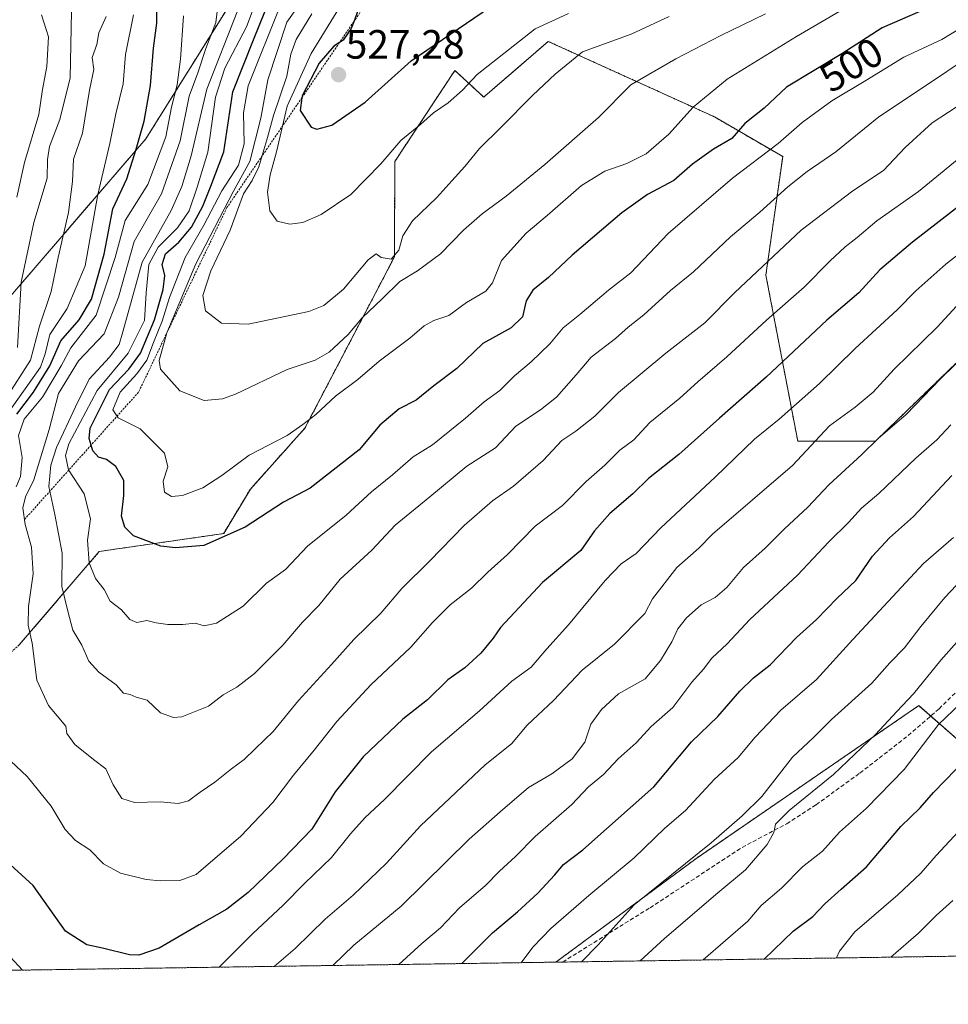
# Model space of a CAD drawing. Units: metres. Extents: x 599983 to 603408, y 4773120 to 4775484.
# Drawn here: x 600579 to 600807, y 4773120 to 4773361 of the extents above; entities that cross this region are included whole.
import ezdxf
from ezdxf.enums import TextEntityAlignment as Align

# ---------------------------------------------------------------- set-up
doc = ezdxf.new("R2010")
doc.units = ezdxf.units.M
doc.header["$MEASUREMENT"] = 0
doc.linetypes.add('TRAZOS', pattern=[0.75, 0.5, -0.25])
doc.linetypes.add('TRAZOSX2', pattern=[1.5, 1, -0.5])
for name, color, linetype, lineweight in [('Arbolado forestal', 92, 'TRAZOS', 0), ('Arbolado forestal CxS', 92, 'Continuous', 0), ('Carátula', 7, 'Continuous', 5), ('Comarca CxS', 133, 'Continuous', 0), ('Comunidad Autónoma CxS', 142, 'Continuous', 0), ('Curva de nivel maestra', 36, 'Continuous', 30), ('Curva de nivel normal', 36, 'Continuous', 0), ('Escarpado lineal', 39, 'TRAZOS', 0), ('Municipio CxS', 142, 'Continuous', 0), ('Provincia CxS', 1, 'Continuous', 0), ('Punto de cota en terreno', 7, 'Continuous', 0), ('Rótulo de curva de nivel directora', 19, 'Continuous', 0), ('Rótulo de punto de cota en terreno', 19, 'Continuous', 0), ('Senda', 19, 'TRAZOSX2', 0)]:
    doc.layers.add(name, color=color, linetype=linetype, lineweight=lineweight)
doc.styles.add('Arial', font='txt', dxfattribs={"height": 0.2})

# ---------------------------------------------------------------- blocks, each defined once
blk = doc.blocks.new('*U158')
at = {"layer": 'Arbolado forestal CxS', "color": 92, "linetype": 'Continuous', "lineweight": 0}
for points in [[(600822, 4773289.56, 459.88), (600789.25, 4773257.89, 459.98), (600770.18, 4773257.88, 466.14), (600762.37, 4773298.65, 484.01), (600766.49, 4773327.71, 493.28), (600749.76, 4773337.44, 502.53), (600708.94, 4773355.97, 517.65), (600699.16, 4773347.53, 517.67), (600693.47, 4773342.62, 518.11), (600693.11, 4773342.31, 518.11), (600686.04, 4773348.86, 521.09), (600681.12, 4773341.39, 520.68), (600671.29, 4773326.47, 519.18), (600671.21, 4773303.13, 515.63), (600649.23, 4773261.07, 504.36), (600635.85, 4773246.13, 502.27), (600629.3, 4773235.21, 500.53), (600598.78, 4773230.82, 496.4), (600579.12, 4773207.89, 483.25)], [(600504.44, 4773209.22, 419.38), (600610.21, 4773332.08, 475.72), (600643.08, 4773384.66, 493.7)]]:
    blk.add_polyline3d(points, dxfattribs=at)
blk = doc.blocks.new('*U163')
at = {"layer": 'Arbolado forestal CxS', "color": 92, "linetype": 'Continuous', "lineweight": 0}
blk.add_polyline3d([(600853.61, 4773148.33, 391.98), (600861.24, 4773146.69, 387.44), (600869.41, 4773146.69, 382.83), (600875.95, 4773144.51, 382.76), (600878.68, 4773138.52, 382), (600878.68, 4773132.55, 381.04), (600710.82, 4773130.05, 441.47), (600745.18, 4773155.44, 439.11), (600799.87, 4773192.99, 433.29), (600832.52, 4773164.42, 411.12), (600837.36, 4773154.11, 404.72), (600842.16, 4773151.05, 401.06), (600853.61, 4773148.33, 391.98)], close=True, dxfattribs=at)
blk = doc.blocks.new('*U181')
at = {"layer": 'Curva de nivel normal', "color": 36, "linetype": 'Continuous', "lineweight": 0}
for points in [[(600579.94, 4773128.1, 470), (600576.92, 4773131.35, 470)], [(600576.39, 4773264.85, 470), (600584.38, 4773276.04, 470), (600585.5, 4773279.34, 470), (600586.66, 4773284.08, 470), (600590.86, 4773290.4, 470), (600595.28, 4773300.93, 470), (600598.45, 4773318.39, 470), (600601.34, 4773330.88, 470), (600602.83, 4773338.21, 470), (600604.59, 4773345.56, 470), (600605.19, 4773352.78, 470), (600607.13, 4773362.48, 470)], [(600820.51, 4773312.27, 470), (600806.55, 4773301.31, 470), (600799.19, 4773294.75, 470), (600794.61, 4773290.07, 470), (600784.26, 4773280.61, 470), (600775.56, 4773272, 470), (600765.61, 4773263.29, 470), (600759.56, 4773258.38, 470), (600749.92, 4773249.04, 470), (600736.62, 4773236.65, 470), (600730.52, 4773230.28, 470), (600726.88, 4773227.78, 470), (600722.95, 4773223.7, 470), (600713.88, 4773212.78, 470), (600708.58, 4773206.94, 470), (600704.78, 4773202.47, 470), (600699.98, 4773198.96, 470), (600692.09, 4773191.68, 470), (600680.33, 4773181.63, 470), (600668.8, 4773170, 470), (600664.06, 4773165.57, 470), (600660.45, 4773161.57, 470), (600655.77, 4773155.74, 470), (600649.17, 4773149.34, 470), (600643.92, 4773144.04, 470), (600636.33, 4773136.98, 470), (600628.23, 4773128.82, 470)]]:
    blk.add_polyline3d(points, dxfattribs=at)
blk = doc.blocks.new('*U199')
at = {"layer": 'Curva de nivel normal', "color": 36, "linetype": 'Continuous', "lineweight": 0}
blk.add_polyline3d([(600632.61, 4773363.21, 490), (600625.15, 4773344.21, 490), (600621.35, 4773327.93, 490), (600619.05, 4773320.4, 490), (600616.37, 4773314.51, 490), (600609.32, 4773301.82, 490), (600604.57, 4773284.69, 490), (600603.67, 4773281.56, 490), (600601.29, 4773278.45, 490), (600596.3, 4773273.12, 490), (600592.91, 4773266.27, 490), (600588.29, 4773256.35, 490), (600586.89, 4773252, 490), (600586.37, 4773246.76, 490), (600587.82, 4773239.88, 490), (600589.65, 4773230.41, 490), (600589.56, 4773222.22, 490), (600591.09, 4773216.13, 490), (600592.31, 4773211.53, 490), (600594.45, 4773207.82, 490), (600596.21, 4773203.91, 490), (600598.68, 4773201.18, 490), (600602.92, 4773198.1, 490), (600604.73, 4773196.01, 490), (600606.36, 4773195.72, 490), (600607.84, 4773195.08, 490), (600610.5, 4773194.33, 490), (600613.77, 4773191.25, 490), (600616.97, 4773190.11, 490), (600619.01, 4773190.22, 490), (600625.6, 4773192.9, 490), (600629.14, 4773195.66, 490), (600632.52, 4773197.51, 490), (600636.88, 4773200.87, 490), (600643.82, 4773207.82, 490), (600648.68, 4773213.46, 490), (600652.66, 4773217.56, 490), (600657.92, 4773223.99, 490), (600665.62, 4773231.17, 490), (600671.41, 4773237.31, 490), (600679.88, 4773244.23, 490), (600688.96, 4773251.75, 490), (600695.97, 4773256.26, 490), (600701.01, 4773261.53, 490), (600707.06, 4773265.56, 490), (600711, 4773268.7, 490), (600715.83, 4773274.16, 490), (600719.52, 4773278.48, 490), (600725.49, 4773283.08, 490), (600728.56, 4773285.84, 490), (600732.38, 4773288.89, 490), (600738.95, 4773294.88, 490), (600744.63, 4773299.44, 490), (600753.66, 4773308.05, 490), (600760.84, 4773314.09, 490), (600767.74, 4773320.3, 490), (600772.5, 4773324.08, 490), (600779.54, 4773328.88, 490), (600790.06, 4773337.47, 490), (600801.75, 4773345.24, 490), (600811.98, 4773352.13, 490)], dxfattribs=at)
blk = doc.blocks.new('*U211')
at = {"layer": 'Curva de nivel normal', "color": 36, "linetype": 'Continuous', "lineweight": 0}
blk.add_polyline3d([(600793.01, 4773131.27, 415), (600793.04, 4773131.3, 415), (600799.81, 4773137.15, 415), (600804.15, 4773141.5, 415), (600808.25, 4773145.18, 415)], dxfattribs=at)
blk = doc.blocks.new('*U220')
at = {"layer": 'Curva de nivel normal', "color": 36, "linetype": 'Continuous', "lineweight": 0}
for points in [[(600575.94, 4773268.4, 465), (600581.89, 4773277.72, 465), (600584.1, 4773286.06, 465), (600586.98, 4773294.57, 465), (600588.66, 4773302.92, 465), (600591.25, 4773314.01, 465), (600592.22, 4773321.63, 465), (600592.45, 4773327.09, 465), (600594.64, 4773333.41, 465), (600596.4, 4773344.02, 465), (600597.4, 4773349.09, 465), (600597.05, 4773352.02, 465), (600598.13, 4773355.19, 465), (600598.62, 4773358.1, 465), (600600.49, 4773362.1, 465)], [(600809.17, 4773291.04, 465), (600804.4, 4773285.87, 465), (600793.84, 4773275.52, 465), (600788.7, 4773269.94, 465), (600784.25, 4773266.22, 465), (600778.01, 4773261.66, 465), (600768.86, 4773251.89, 465), (600749.29, 4773235.08, 465), (600745.89, 4773231.64, 465), (600740.48, 4773226.88, 465), (600734.54, 4773219.22, 465), (600732.67, 4773215.56, 465), (600725.24, 4773208.07, 465), (600717.3, 4773201.69, 465), (600710.23, 4773194.23, 465), (600703.74, 4773188.16, 465), (600699.9, 4773183.6, 465), (600693.46, 4773178.5, 465), (600677.61, 4773163.5, 465), (600669.23, 4773154.38, 465), (600661.06, 4773146.47, 465), (600654.22, 4773140.63, 465), (600646.86, 4773133.37, 465), (600641.69628, 4773129.01857, 465)]]:
    blk.add_polyline3d(points, dxfattribs=at)
blk = doc.blocks.new('*U234')
at = {"layer": 'Curva de nivel normal', "color": 36, "linetype": 'Continuous', "lineweight": 0}
blk.add_polyline3d([(600818.96, 4773219.56, 435), (600805.3, 4773204.16, 435), (600798.6, 4773195.91, 435), (600794.51, 4773191.59, 435), (600789.3, 4773185.91, 435), (600778.96, 4773176.07, 435), (600768.08, 4773167.23, 435), (600764.76, 4773163.87, 435), (600764.35, 4773161.89, 435), (600762.65, 4773158.9, 435), (600757.34, 4773152.73, 435), (600750.59, 4773147.07, 435), (600737.51, 4773135.87, 435), (600731.49, 4773130.36, 435)], dxfattribs=at)
blk = doc.blocks.new('*U244')
at = {"layer": 'Curva de nivel normal', "color": 36, "linetype": 'Continuous', "lineweight": 0}
blk.add_polyline3d([(600811.9, 4773225.48, 440), (600806.31, 4773219.56, 440), (600800.38, 4773212.4, 440), (600796.4, 4773207.15, 440), (600792.8, 4773203.46, 440), (600788.35, 4773198.52, 440), (600778.47, 4773189.56, 440), (600774.03, 4773185.15, 440), (600768.92, 4773180.31, 440), (600761.36, 4773170.71, 440), (600756.54, 4773165.95, 440), (600748.95, 4773159.34, 440), (600730.04, 4773144.12, 440), (600721.18, 4773134.3, 440), (600717.12, 4773130.14, 440)], dxfattribs=at)
blk = doc.blocks.new('*U246')
at = {"layer": 'Curva de nivel normal', "color": 36, "linetype": 'Continuous', "lineweight": 0}
blk.add_polyline3d([(600810.68, 4773163.23, 420), (600804.11, 4773156.23, 420), (600800.42, 4773151.9, 420), (600794.72, 4773146.57, 420), (600784.18, 4773137.47, 420), (600780.43, 4773132.74, 420), (600779.73, 4773131.08, 420)], dxfattribs=at)
blk = doc.blocks.new('*U247')
at = {"layer": 'Curva de nivel normal', "color": 36, "linetype": 'Continuous', "lineweight": 0}
blk.add_polyline3d([(600808.4, 4773234.22, 445), (600801.04, 4773227.89, 445), (600783.73, 4773209.23, 445), (600774.76, 4773199.38, 445), (600766.07, 4773191.84, 445), (600759.72, 4773185.24, 445), (600755.58, 4773180.23, 445), (600749.64, 4773174.9, 445), (600742.65, 4773167.23, 445), (600737.57, 4773162.9, 445), (600730.03, 4773155.63, 445), (600718.91, 4773146.41, 445), (600709.6, 4773138.34, 445), (600705.16, 4773133.77, 445), (600702.34, 4773129.92, 445)], dxfattribs=at)
blk = doc.blocks.new('*U252')
at = {"layer": 'Curva de nivel normal', "color": 36, "linetype": 'Continuous', "lineweight": 0}
for points in [[(600578.54, 4773317.75, 455), (600580.42, 4773326.26, 455), (600583.94, 4773338.07, 455), (600584.82, 4773344.17, 455), (600585.86, 4773349.84, 455), (600586.29, 4773357.1, 455), (600584.56, 4773362.48, 455)], [(600807.79, 4773261.87, 455), (600804.33, 4773258.2, 455), (600799.18, 4773253.67, 455), (600790.07, 4773245.04, 455), (600785.83, 4773241.46, 455), (600782.63, 4773237.89, 455), (600777.82, 4773233.22, 455), (600770.08, 4773225.03, 455), (600758.43, 4773214.13, 455), (600752.9, 4773208.14, 455), (600749.07, 4773204.64, 455), (600747.04, 4773201.97, 455), (600744.17, 4773198.79, 455), (600739.49, 4773192.54, 455), (600734.2, 4773187.9, 455), (600730.5, 4773183.9, 455), (600726.09, 4773179.9, 455), (600722.48, 4773176.11, 455), (600718.85, 4773173.06, 455), (600714.72, 4773168.77, 455), (600705.77, 4773160.9, 455), (600700.88, 4773155.96, 455), (600696.95, 4773152.4, 455), (600693.52, 4773148.9, 455), (600687.19, 4773143.34, 455), (600682.52, 4773138.46, 455), (600677.92, 4773134.59, 455), (600672.25, 4773129.47, 455)]]:
    blk.add_polyline3d(points, dxfattribs=at)
blk = doc.blocks.new('*U255')
at = {"layer": 'Curva de nivel normal', "color": 36, "linetype": 'Continuous', "lineweight": 0}
blk.add_polyline3d([(600811.17, 4773341.24, 485), (600803.13, 4773335.95, 485), (600796.51, 4773329.9, 485), (600791.23, 4773324.26, 485), (600783.7, 4773319.32, 485), (600771.06, 4773309.64, 485), (600754.73, 4773294.39, 485), (600747.4, 4773286.89, 485), (600737.84, 4773279.44, 485), (600726.21, 4773269.8, 485), (600720.41, 4773264.02, 485), (600715.69, 4773260.37, 485), (600712.3, 4773258.08, 485), (600707.7, 4773253.17, 485), (600700.46, 4773246.84, 485), (600695.24, 4773243.22, 485), (600688.31, 4773237.22, 485), (600679.9, 4773228.52, 485), (600673.03, 4773221.73, 485), (600667.85, 4773215.7, 485), (600661.23, 4773209.25, 485), (600655.75, 4773203.07, 485), (600647.63, 4773194.23, 485), (600641.48, 4773186.62, 485), (600637, 4773182.41, 485), (600634.36, 4773179.76, 485), (600631.25, 4773177.52, 485), (600627.1, 4773174.23, 485), (600623.5, 4773171.79, 485), (600620.67, 4773169.6, 485), (600618.15, 4773169.01, 485), (600613.67, 4773169.37, 485), (600607.44, 4773169.19, 485), (600604.31, 4773170.19, 485), (600602.2, 4773173.58, 485), (600600.41, 4773177.45, 485), (600597.37, 4773179.74, 485), (600592.74, 4773183.44, 485), (600590.8, 4773186.15, 485), (600590.58, 4773187.95, 485), (600586.27, 4773193, 485), (600583.41, 4773199.28, 485), (600582.3, 4773208.34, 485), (600581.35, 4773212.72, 485), (600581.36, 4773217.3, 485), (600582.58, 4773225.3, 485), (600582.12, 4773231.87, 485), (600580.61, 4773237.46, 485), (600579.98, 4773241.53, 485), (600580.68, 4773244.22, 485), (600582.74, 4773248.41, 485), (600586.5, 4773260.77, 485), (600588.74, 4773269.56, 485), (600593.63, 4773277.56, 485), (600599.99, 4773284.22, 485), (600603.47, 4773293.22, 485), (600607.34, 4773306.88, 485), (600614.02, 4773318.55, 485), (600618.59, 4773331.55, 485), (600620.84, 4773342.55, 485), (600622.94, 4773348.23, 485), (600624.88, 4773354.21, 485), (600627.39, 4773360.58, 485), (600629.02, 4773374.08, 485)], dxfattribs=at)
blk = doc.blocks.new('*U260')
at = {"layer": 'Curva de nivel normal', "color": 36, "linetype": 'Continuous', "lineweight": 0}
for points in [[(600578.66, 4773280.89, 460), (600579.59, 4773296.88, 460), (600582.67, 4773311.55, 460), (600585.98, 4773322.43, 460), (600586.05, 4773327.01, 460), (600586.53, 4773330.14, 460), (600589.06, 4773336.81, 460), (600591.64, 4773347.02, 460), (600591.75, 4773355.09, 460), (600591.92, 4773363.35, 460)], [(600812.34, 4773280.12, 460), (600805.19, 4773273.2, 460), (600796.75, 4773264.4, 460), (600789.94, 4773258.52, 460), (600785.88, 4773254.62, 460), (600777.79, 4773247.13, 460), (600772.65, 4773241.67, 460), (600766.96, 4773236.37, 460), (600762.18, 4773231.61, 460), (600756.84, 4773226.91, 460), (600752.77, 4773222.01, 460), (600749.88, 4773219.55, 460), (600746.44, 4773217.75, 460), (600742.86, 4773214.54, 460), (600740.75, 4773211.82, 460), (600739.29, 4773208.67, 460), (600736.46, 4773204.05, 460), (600732.7, 4773199.55, 460), (600726.23, 4773195.9, 460), (600722.03, 4773192.08, 460), (600719.41, 4773188.43, 460), (600717.96, 4773184.02, 460), (600714.81, 4773179.9, 460), (600709.82, 4773176.24, 460), (600704.07, 4773172.92, 460), (600697.19, 4773166.91, 460), (600689.52, 4773160.23, 460), (600672.87, 4773143.76, 460), (600661.24, 4773134.19, 460), (600656.05, 4773129.23, 460)]]:
    blk.add_polyline3d(points, dxfattribs=at)
blk = doc.blocks.new('*U261')
at = {"layer": 'Curva de nivel normal', "color": 36, "linetype": 'Continuous', "lineweight": 0}
blk.add_polyline3d([(600746.99, 4773130.59, 430), (600757.9, 4773140.08, 430), (600761.19, 4773143.94, 430), (600766.22, 4773148.24, 430), (600771.35, 4773153.42, 430), (600776.22, 4773157.32, 430), (600780.46, 4773161.94, 430), (600787.08, 4773167.81, 430), (600796.32, 4773177.34, 430), (600804.71, 4773188.38, 430), (600810.17, 4773193.58, 430)], dxfattribs=at)
blk = doc.blocks.new('*U278')
at = {"layer": 'Curva de nivel maestra', "color": 36, "linetype": 'Continuous', "lineweight": 30}
blk.add_polyline3d([(600800.16, 4773363.29, 500), (600790.93, 4773359.29, 500), (600780.97, 4773352.93, 500), (600767.42, 4773344.74, 500), (600761.9, 4773339.61, 500), (600757.18, 4773335.81, 500), (600754.03, 4773332.11, 500), (600749.5, 4773329.52, 500), (600744.32, 4773325.86, 500), (600739.75, 4773321.85, 500), (600733.3, 4773318.39, 500), (600727.04, 4773313.93, 500), (600714.85, 4773303.55, 500), (600709.03, 4773298.03, 500), (600705.14, 4773294.97, 500), (600703.56, 4773292.35, 500), (600702.66, 4773288.38, 500), (600699.88, 4773285.66, 500), (600692.93, 4773281.85, 500), (600686.52, 4773275.73, 500), (600680.85, 4773271.46, 500), (600676.52, 4773267.94, 500), (600672.33, 4773265.84, 500), (600667.66, 4773261.82, 500), (600662.52, 4773255.78, 500), (600650.56, 4773246.31, 500), (600643.98, 4773242.9, 500), (600634.56, 4773236.74, 500), (600624.44, 4773232.3, 500), (600617.46, 4773231.68, 500), (600613.87, 4773232.14, 500), (600607.19, 4773234.67, 500), (600605.06, 4773236.8, 500), (600604.25, 4773239.44, 500), (600604.8, 4773244.56, 500), (600604.77, 4773248.27, 500), (600602.81, 4773251.7, 500), (600600.56, 4773253.42, 500), (600598.61, 4773253.93, 500), (600597.21, 4773255.47, 500), (600596.78, 4773256.93, 500), (600596.31, 4773258.56, 500), (600596.57, 4773261.04, 500), (600601.3, 4773270.54, 500), (600606.03, 4773275.57, 500), (600608.88, 4773279.48, 500), (600612.28, 4773287.66, 500), (600614.43, 4773295.1, 500), (600614.85, 4773298.54, 500), (600614.22, 4773301.23, 500), (600615.01, 4773303.82, 500), (600618.32, 4773306.73, 500), (600621.43, 4773310.35, 500), (600624.19, 4773315.55, 500), (600626.18, 4773320.44, 500), (600629.3, 4773328.89, 500), (600631.54, 4773343.58, 500), (600636.65, 4773356.39, 500), (600640.98, 4773367.14, 500)], dxfattribs=at)
blk = doc.blocks.new('*U280')
at = {"layer": 'Curva de nivel maestra', "color": 36, "linetype": 'Continuous', "lineweight": 30}
blk.add_polyline3d([(600687.76, 4773129.71, 450), (600695.3, 4773137.24, 450), (600701.38, 4773142.42, 450), (600706.37, 4773146.97, 450), (600710.49, 4773151.42, 450), (600712.66, 4773153.99, 450), (600717.42, 4773157.6, 450), (600734.89, 4773173.06, 450), (600744.12, 4773184.14, 450), (600750.58, 4773190.29, 450), (600755.96, 4773196.51, 450), (600759.34, 4773199.82, 450), (600763.38, 4773203.04, 450), (600769.86, 4773209.72, 450), (600774.77, 4773214.11, 450), (600779.89, 4773219.36, 450), (600784.44, 4773223.73, 450), (600788.51, 4773229.65, 450), (600792.7, 4773234.15, 450), (600798.6, 4773239.36, 450), (600808.02, 4773249.46, 450)], dxfattribs=at)
blk = doc.blocks.new('*U289')
at = {"layer": 'Curva de nivel maestra', "color": 36, "linetype": 'Continuous', "lineweight": 30}
blk.add_polyline3d([(600761.91, 4773130.81, 425), (600769.09, 4773137.67, 425), (600773.9, 4773141.29, 425), (600776.84, 4773144.37, 425), (600780.82, 4773147.98, 425), (600787.08, 4773153.43, 425), (600795.49, 4773163.33, 425), (600800.2, 4773167.91, 425), (600803.52, 4773171.67, 425), (600814.41, 4773182.92, 425), (600835.75, 4773209.9, 425), (600842.57, 4773219.96, 425)], dxfattribs=at)
blk = doc.blocks.new('5PATER')
at = {"layer": 'Carátula', "linetype": 'Continuous', "lineweight": 5}
h = blk.add_hatch(color=250, dxfattribs=at)
edge = h.paths.add_edge_path()
edge.add_ellipse((0, 0.01), major_axis=(-1.33, -1.34), ratio=0.999422, start_angle=0, end_angle=360)
blk = doc.blocks.new('*U299')
at = {"layer": 'Senda', "color": 19, "linetype": 'TRAZOSX2', "lineweight": 0}
blk.add_polyline3d([(600712.48, 4773130.07, 441.05), (600712.49, 4773130.08, 441.05), (600733.93, 4773143.41, 438.73), (600756.52, 4773158.2, 436.35), (600767.48, 4773164.03, 434.5), (600774.7, 4773168.68, 433.55), (600785.45, 4773176.46, 432.78), (600797.3, 4773185.65, 431.59), (600804.85, 4773192.21, 431.07), (600810.17, 4773197.42, 430.74)], dxfattribs=at)

msp = doc.modelspace()

# ---------------------------------------------------------------- linework, layer by layer
at = {"layer": 'Arbolado forestal', "color": 92, "linetype": 'TRAZOS', "lineweight": 0}
for points in [[(600504.44, 4773209.22, 419.38), (600553.74, 4773266.49, 443.61), (600610.21, 4773332.08, 475.72), (600643.08, 4773384.66, 493.7), (600672.52, 4773461.29, 503.01), (600677.25, 4773470.98, 504.2)], [(600504.44, 4773209.22, 419.38), (600553.74, 4773266.49, 443.61), (600610.21, 4773332.08, 475.72), (600643.08, 4773384.66, 493.7), (600672.52, 4773461.29, 503.01), (600677.25, 4773470.98, 504.2)], [(600501.53, 4773141.34, 441.44), (600507.54, 4773148.57, 443.42), (600513.58, 4773155.84, 445.43), (600517.05, 4773158.35, 447.54), (600552.59, 4773183.97, 468.81), (600579.12, 4773207.89, 483.25), (600598.77, 4773230.82, 496.4), (600629.29, 4773235.21, 500.53), (600635.85, 4773246.13, 502.27), (600649.23, 4773261.07, 504.36), (600671.21, 4773303.13, 515.63), (600671.29, 4773326.47, 519.18), (600681.12, 4773341.39, 520.68), (600686.04, 4773348.86, 521.09), (600693.11, 4773342.31, 518.11), (600693.47, 4773342.62, 518.11), (600699.16, 4773347.53, 517.67), (600708.94, 4773355.97, 517.65), (600749.76, 4773337.44, 502.53), (600766.49, 4773327.71, 493.28), (600762.37, 4773298.65, 484.01), (600770.18, 4773257.88, 466.14), (600789.25, 4773257.89, 459.98), (600822, 4773289.56, 459.88)], [(600501.53, 4773141.34, 441.44), (600507.54, 4773148.57, 443.42), (600513.58, 4773155.84, 445.43), (600517.05, 4773158.35, 447.54), (600552.59, 4773183.97, 468.81), (600579.12, 4773207.89, 483.25), (600598.77, 4773230.82, 496.4), (600629.29, 4773235.21, 500.53), (600635.85, 4773246.13, 502.27), (600649.23, 4773261.07, 504.36), (600671.21, 4773303.13, 515.63), (600671.29, 4773326.47, 519.18), (600681.12, 4773341.39, 520.68), (600686.04, 4773348.86, 521.09), (600693.11, 4773342.31, 518.11), (600693.47, 4773342.62, 518.11), (600699.16, 4773347.53, 517.67), (600708.94, 4773355.97, 517.65), (600749.76, 4773337.44, 502.53), (600766.49, 4773327.71, 493.28), (600762.37, 4773298.65, 484.01), (600770.18, 4773257.88, 466.14), (600789.25, 4773257.89, 459.98), (600822, 4773289.56, 459.88)], [(600878.68, 4773132.55, 381.04), (600878.68, 4773138.52, 382), (600875.95, 4773144.51, 382.76), (600873.76, 4773145.24, 382.35), (600869.41, 4773146.69, 382.83), (600861.24, 4773146.69, 387.44), (600853.61, 4773148.33, 391.98), (600842.16, 4773151.05, 401.06), (600837.36, 4773154.11, 404.72), (600832.52, 4773164.42, 411.12), (600802.8, 4773190.43, 431.16), (600799.87, 4773192.99, 433.29), (600745.18, 4773155.44, 439.11), (600710.82, 4773130.05, 441.47)], [(600878.68, 4773132.55, 381.04), (600878.68, 4773138.52, 382), (600875.95, 4773144.51, 382.76), (600873.76, 4773145.24, 382.35), (600869.41, 4773146.69, 382.83), (600861.24, 4773146.69, 387.44), (600853.61, 4773148.33, 391.98), (600842.16, 4773151.05, 401.06), (600837.36, 4773154.11, 404.72), (600832.52, 4773164.42, 411.12), (600802.8, 4773190.43, 431.16), (600799.87, 4773192.99, 433.29), (600745.18, 4773155.44, 439.11), (600710.82, 4773130.05, 441.47)], [(600878.68, 4773132.55, 381.04), (600875.92, 4773132.51, 380.05), (600868.13, 4773132.39, 381.01), (600859.64, 4773132.27, 383.86), (600712.48, 4773130.07, 441.05), (600710.82, 4773130.05, 441.47)], [(600710.82, 4773130.05, 441.47), (600517.62, 4773127.17, 446.55)]]:
    msp.add_polyline3d(points, dxfattribs=at)
at = {"layer": 'Arbolado forestal CxS', "color": 92, "linetype": 'Continuous', "lineweight": 0}
for points in [[(600643.08, 4773384.66, 493.7), (600610.21, 4773332.08, 475.72), (600504.44, 4773209.22, 419.38), (600501.18, 4773222.95, 415.91), (600501.9, 4773246.12, 411.93), (600506.25, 4773296.09, 408.34), (600511.32, 4773354.75, 408), (600492.49, 4773358.37, 397.81), (600478.73, 4773365.61, 389.21)], [(600579.12, 4773207.89, 483.25), (600598.78, 4773230.82, 496.4), (600629.3, 4773235.21, 500.53), (600635.85, 4773246.13, 502.27), (600649.23, 4773261.07, 504.36), (600671.21, 4773303.13, 515.63), (600671.29, 4773326.47, 519.18), (600681.12, 4773341.39, 520.68), (600686.04, 4773348.86, 521.09), (600693.11, 4773342.31, 518.11), (600693.47, 4773342.62, 518.11), (600699.16, 4773347.53, 517.67), (600708.94, 4773355.97, 517.65), (600749.76, 4773337.44, 502.53), (600766.49, 4773327.71, 493.28), (600762.37, 4773298.65, 484.01), (600770.18, 4773257.88, 466.14), (600789.25, 4773257.89, 459.98), (600822, 4773289.56, 459.88)], [(600832.52, 4773164.42, 411.12), (600799.87, 4773192.99, 433.29), (600745.18, 4773155.44, 439.11), (600710.82, 4773130.05, 441.47), (600517.62, 4773127.17, 446.55)]]:
    msp.add_polyline3d(points, dxfattribs=at)
at = {"layer": 'Comarca CxS', "color": 133, "linetype": 'Continuous', "lineweight": 0}
msp.add_polyline3d([(603407.97, 4773170.26, 396.31), (600017.33, 4773119.71, 431.4), (599983.34, 4775433.31, 744.81), (603372.84, 4775483.83, 250.28), (603407.97, 4773170.26, 396.31)], close=True, dxfattribs=at)
msp.add_polyline3d([(603407.97, 4773170.26, 396.31), (600017.33, 4773119.71, 431.4), (599983.34, 4775433.31, 744.81), (603372.84, 4775483.83, 250.28), (603407.97, 4773170.26, 396.31)], close=True, dxfattribs=at)
at = {"layer": 'Comunidad Autónoma CxS', "color": 142, "linetype": 'Continuous', "lineweight": 0}
msp.add_polyline3d([(603407.97, 4773170.26, 396.31), (600017.33, 4773119.71, 431.4), (599983.34, 4775433.31, 744.81), (603372.84, 4775483.83, 250.28), (603407.97, 4773170.26, 396.31)], close=True, dxfattribs=at)
msp.add_polyline3d([(603407.97, 4773170.26, 396.31), (600017.33, 4773119.71, 431.4), (599983.34, 4775433.31, 744.81), (603372.84, 4775483.83, 250.28), (603407.97, 4773170.26, 396.31)], close=True, dxfattribs=at)
at = {"layer": 'Curva de nivel maestra', "color": 36, "linetype": 'Continuous', "lineweight": 30}
for points in [[(600578.55, 4773264.48, 475), (600582.64, 4773269.88, 475), (600586.63, 4773276.34, 475), (600589.3, 4773282.47, 475), (600593.86, 4773287.64, 475), (600596.84, 4773292.69, 475), (600599.97, 4773303.74, 475), (600602.13, 4773314.88, 475), (600605.54, 4773322.21, 475), (600607.78, 4773329.55, 475), (600609.76, 4773336.39, 475), (600611.33, 4773345.13, 475), (600612.05, 4773354.29, 475), (600612.86, 4773360.44, 475), (600612.99, 4773367.21, 475)], [(600662.34, 4773363.74, 525), (600661.2, 4773360.78, 525), (600660.56, 4773359.13, 525), (600658.59, 4773356.24, 525), (600657.71, 4773355.67, 525), (600656.3, 4773354.76, 525), (600652.75, 4773350.62, 525), (600648.56, 4773342.65, 525), (600648.49, 4773342.16, 525), (600648.04, 4773339.05, 525), (600650.74, 4773334.92, 525), (600652.17, 4773334.44, 525)], [(600652.17, 4773334.44, 525), (600655.88, 4773335.41, 525), (600664.02, 4773341.02, 525), (600675.34, 4773351.22, 525), (600696.58, 4773365.66, 525)], [(600818, 4773321.9, 475), (600798.32, 4773306.72, 475), (600790.29, 4773299.88, 475), (600785.14, 4773294.29, 475), (600777.34, 4773287.56, 475), (600762.41, 4773273.56, 475), (600750.99, 4773263.56, 475), (600741.01, 4773254.61, 475), (600733.53, 4773248.7, 475), (600729.68, 4773244.96, 475), (600724.08, 4773240.14, 475), (600720.31, 4773235.89, 475), (600716.94, 4773231.07, 475), (600707.57, 4773223.19, 475), (600697.2, 4773212.15, 475), (600695.42, 4773209.56, 475), (600692.4, 4773205.89, 475), (600688.52, 4773202.25, 475), (600684.3, 4773199.33, 475), (600679.32, 4773194.44, 475), (600673.3, 4773189.64, 475), (600663.52, 4773180.44, 475), (600656.63, 4773171.86, 475), (600650.97, 4773162.69, 475), (600643.93, 4773155.42, 475), (600635.34, 4773147.15, 475), (600630.09, 4773143.06, 475), (600623.28, 4773139.21, 475), (600613.47, 4773133.48, 475), (600608.47, 4773131.8, 475), (600606.22, 4773131.81, 475), (600599.58, 4773133.49, 475), (600595.71, 4773134.27, 475), (600590.48, 4773137.68, 475), (600582.53, 4773148.87, 475), (600575.08, 4773155.61, 475)]]:
    msp.add_polyline3d(points, dxfattribs=at)
at = {"layer": 'Curva de nivel normal', "color": 36, "linetype": 'Continuous', "lineweight": 0}
for points in [[(600651.81, 4773370.69, 510), (600644.8, 4773360.67, 510), (600640.1, 4773346.5, 510), (600638.44, 4773337.13, 510), (600635.69, 4773326.5, 510), (600631.72, 4773319.26, 510), (600622.44, 4773301.36, 510), (600615.31, 4773284.48, 510), (600613.44, 4773277.7, 510), (600613.78, 4773275.53, 510), (600618.53, 4773270.24, 510), (600624.53, 4773267.87, 510)], [(600824.67, 4773368.16, 495), (600805.51, 4773356.42, 495), (600796.19, 4773352.09, 495), (600786.89, 4773346.34, 495), (600778.54, 4773341.41, 495), (600771.27, 4773336.1, 495), (600765.37, 4773330.9, 495), (600754.19, 4773322.45, 495), (600738.36, 4773308.81, 495), (600729.22, 4773299.2, 495), (600723.74, 4773294.9, 495), (600716.69, 4773288.93, 495), (600712.6, 4773285.7, 495), (600709.35, 4773281.77, 495), (600704.73, 4773277.34, 495), (600700.64, 4773273.94, 495), (600697.1, 4773270.28, 495), (600693.25, 4773267.56, 495), (600688.63, 4773263.56, 495), (600680.52, 4773256.95, 495), (600675.83, 4773254.07, 495), (600670.76, 4773249.58, 495), (600665.61, 4773245.41, 495), (600659.38, 4773239.69, 495), (600649.86, 4773232.12, 495), (600644.44, 4773226.37, 495), (600639.83, 4773223.02, 495), (600634.1, 4773217.37, 495), (600627.53, 4773213.24, 495), (600624.53, 4773212.57, 495), (600622.34, 4773213.23, 495), (600619.26, 4773212.91, 495), (600615.63, 4773212.89, 495), (600612.69, 4773213.33, 495), (600610.4, 4773213.88, 495), (600607.97, 4773213.39, 495), (600606.28, 4773214.13, 495), (600604.23, 4773216.52, 495), (600601.42, 4773218.6, 495), (600600, 4773221.52, 495), (600597.83, 4773224.15, 495), (600596.32, 4773228.02, 495), (600595.84, 4773233.6, 495), (600596.59, 4773238.8, 495), (600595.04, 4773244.96, 495), (600591.24, 4773250.84, 495), (600590.45, 4773254.4, 495), (600591.26, 4773257.21, 495), (600598.25, 4773270.31, 495), (600605.84, 4773279.46, 495), (600609.84, 4773287.45, 495), (600610.24, 4773294.26, 495), (600610.96, 4773301.26, 495), (600613.24, 4773305.51, 495), (600617.93, 4773310.24, 495), (600620.79, 4773314.36, 495), (600622.78, 4773320.18, 495), (600625.44, 4773328.81, 495), (600627.32, 4773342.32, 495), (600629.58, 4773349.36, 495), (600634.86, 4773359.54, 495), (600638.64, 4773369.6, 495)], [(600643.26, 4773364.88, 505), (600635.3, 4773345.08, 505), (600634.13, 4773338.48, 505), (600634.3, 4773330.81, 505), (600632.93, 4773325.56, 505), (600628.84, 4773319.3, 505), (600624.44, 4773310.91, 505), (600619.85, 4773302.97, 505), (600616.02, 4773293.16, 505), (600614.24, 4773287.3, 505), (600612.08, 4773282.08, 505), (600610.42, 4773277.74, 505), (600607.99, 4773274.4, 505), (600603.89, 4773269.89, 505), (600602.06, 4773265.59, 505), (600603.39, 4773263.62, 505), (600608.84, 4773260.9, 505), (600614.81, 4773254.9, 505), (600615.6, 4773251.56, 505), (600614.41, 4773248.09, 505), (600614.78, 4773245.4, 505), (600616.53, 4773244.28, 505), (600619.2, 4773244.55, 505), (600624.2, 4773246.45, 505), (600628.86, 4773249.48, 505), (600635.53, 4773254.47, 505), (600644.86, 4773259.29, 505), (600648.72, 4773261.99, 505), (600651.94, 4773264.46, 505), (600656.71, 4773268.91, 505), (600662.19, 4773273.01, 505), (600667.47, 4773277.51, 505), (600675, 4773283.18, 505), (600678.47, 4773286.21, 505), (600680.85, 4773287.47, 505), (600684.52, 4773288.71, 505), (600688.85, 4773291.92, 505), (600693.63, 4773294.66, 505), (600695.26, 4773296.73, 505), (600697.48, 4773302.21, 505), (600703.5, 4773308.88, 505), (600708.68, 4773313.21, 505), (600717.12, 4773320.62, 505), (600722.8, 4773324.16, 505), (600728.24, 4773325.97, 505), (600733, 4773328.37, 505), (600738.55, 4773333.2, 505), (600744.51, 4773339.8, 505), (600752.84, 4773346.71, 505), (600769.84, 4773357.2, 505), (600786.82, 4773367.14, 505)], [(600657.52, 4773364.05, 520), (600650.8, 4773353.02, 520), (600644.91, 4773340.07, 520), (600642.24, 4773328.86, 520), (600640.7, 4773323.19, 520), (600640.08, 4773319, 520), (600640.6, 4773314.39, 520), (600642.46, 4773311.84, 520), (600645.52, 4773311.11, 520)], [(600578.36, 4773246.64, 480), (600579.44, 4773249.25, 480), (600579.82, 4773253.84, 480), (600578.92, 4773259.28, 480), (600580.31, 4773263.3, 480), (600584.82, 4773268.7, 480), (600589.38, 4773276.39, 480), (600591.82, 4773280.75, 480), (600598, 4773288.83, 480), (600602.65, 4773302.94, 480), (600605.12, 4773312.01, 480), (600610.72, 4773320.88, 480), (600615.1, 4773332.55, 480), (600616.49, 4773339.81, 480), (600617.9, 4773345.29, 480), (600618.73, 4773351.62, 480), (600619.46, 4773362.25, 480)], [(600650.96, 4773362.76, 515), (600647.06, 4773356.46, 515), (600645.81, 4773352.8, 515), (600644.76, 4773347.44, 515), (600641.5, 4773337.8, 515), (600640.08, 4773332.38, 515), (600637.92, 4773325.15, 515), (600636.32, 4773321.84, 515), (600634.13, 4773318.54, 515), (600630.93, 4773309.68, 515), (600626.14, 4773299.66, 515), (600624.2, 4773293.66, 515), (600624.8, 4773289.87, 515), (600628.73, 4773286.86, 515), (600635.27, 4773286.6, 515)], [(600624.53, 4773267.87, 510), (600629.02, 4773268.26, 510), (600632.2, 4773269.41, 510), (600644.84, 4773275.46, 510), (600651.75, 4773277.77, 510), (600655.17, 4773279.68, 510), (600659.88, 4773284.05, 510), (600663.27, 4773288.12, 510), (600668.21, 4773292.79, 510), (600672.52, 4773297.08, 510), (600676.85, 4773299.71, 510), (600682.52, 4773303.84, 510), (600688.19, 4773309.67, 510), (600692.72, 4773313.68, 510), (600698.65, 4773317.98, 510), (600708.13, 4773325.75, 510), (600721.26, 4773337.32, 510), (600729.18, 4773345.3, 510), (600740.28, 4773351.66, 510), (600751.27, 4773357.42, 510), (600762.28, 4773362.72, 510)], [(600635.27, 4773286.6, 515), (600650.2, 4773289.68, 515), (600653.84, 4773291.2, 515), (600658.74, 4773295.19, 515), (600664.78, 4773302.35, 515), (600666.73, 4773303.87, 515), (600667.92, 4773302.93, 515), (600670.4, 4773302.5, 515), (600672.3, 4773304.78, 515), (600673.27, 4773308.3, 515), (600675.62, 4773311.92, 515), (600681.62, 4773317.69, 515), (600685.27, 4773321.79, 515), (600688.52, 4773325.27, 515), (600692.09, 4773329.72, 515), (600697.32, 4773334.84, 515), (600705.15, 4773342.8, 515), (600710.66, 4773347.95, 515), (600717.38, 4773353.42, 515), (600729.27, 4773357.74, 515), (600738.6, 4773362.06, 515)], [(600645.52, 4773311.11, 520), (600648.71, 4773311.54, 520), (600653.2, 4773313.48, 520), (600660.52, 4773318.37, 520), (600667.84, 4773325.94, 520), (600672.78, 4773331.65, 520), (600677.68, 4773335.65, 520), (600680.81, 4773338.44, 520), (600684.43, 4773340.86, 520), (600687.94, 4773344.02, 520), (600691.48, 4773347.84, 520), (600705.75, 4773359.03, 520), (600713.88, 4773362.85, 520)], [(600812.87, 4773329.87, 480), (600799.79, 4773319.17, 480), (600789.58, 4773311.95, 480), (600784.74, 4773307.84, 480), (600781.78, 4773305.6, 480), (600778.05, 4773302.07, 480), (600771.74, 4773295.68, 480), (600762.48, 4773287.56, 480), (600752.78, 4773278.56, 480), (600745.64, 4773272.45, 480), (600741.25, 4773268.46, 480), (600733.92, 4773262.45, 480), (600729.98, 4773258.24, 480), (600726.53, 4773255.64, 480), (600722.81, 4773252.03, 480), (600718.26, 4773247.98, 480), (600712.41, 4773242.1, 480), (600705.75, 4773237.04, 480), (600698.98, 4773230.06, 480), (600694.13, 4773225.76, 480), (600690.09, 4773221.82, 480), (600684.85, 4773217.72, 480), (600680.52, 4773213.42, 480), (600675.24, 4773207.33, 480), (600665.38, 4773198.07, 480), (600657.09, 4773189.13, 480), (600651.54, 4773182.04, 480), (600646.46, 4773175.9, 480), (600641.39, 4773169.23, 480), (600633.5, 4773160.96, 480), (600622.53, 4773151.55, 480), (600618.56, 4773150.08, 480), (600613.76, 4773149.99, 480), (600610.26, 4773150.3, 480), (600604, 4773151.88, 480), (600599.77, 4773154.16, 480), (600596.46, 4773157.58, 480), (600592.93, 4773159.93, 480), (600590.42, 4773162.58, 480), (600586.96, 4773168.34, 480), (600581.05, 4773175.57, 480), (600577.03, 4773179.33, 480)]]:
    msp.add_polyline3d(points, dxfattribs=at)
at = {"layer": 'Escarpado lineal', "color": 39, "linetype": 'TRAZOS', "lineweight": 0}
msp.add_polyline3d([(600735.4, 4773515.64, 513.95), (600726.31, 4773488.03, 513.95), (600713.06, 4773452.93, 513.95), (600688.38, 4773418.74, 513.95), (600675.91, 4773385.87, 513.95), (600663.15, 4773363.64, 513.95), (600661.2, 4773360.78, 513.95), (600657.71, 4773355.67, 513.95), (600648.49, 4773342.16, 513.95), (600630.08, 4773315.19, 513.95), (600608.4, 4773269.9, 513.95), (600596.78, 4773256.93, 513.95), (600580.51, 4773238.76, 513.95)], dxfattribs=at)
at = {"layer": 'Municipio CxS', "color": 142, "linetype": 'Continuous', "lineweight": 0}
msp.add_polyline3d([(601509.59, 4773141.96, 503.64), (600330.52, 4773124.38, 308.68)], dxfattribs=at)
msp.add_polyline3d([(601509.59, 4773141.96, 503.64), (600330.52, 4773124.38, 308.68)], dxfattribs=at)
at = {"layer": 'Provincia CxS', "color": 1, "linetype": 'Continuous', "lineweight": 0}
msp.add_polyline3d([(603407.97, 4773170.26, 396.31), (600017.33, 4773119.71, 431.4), (599983.34, 4775433.31, 744.81), (603372.84, 4775483.83, 250.28), (603394.38, 4774065.07, 632.39), (603402.42, 4773536.09, 489), (603407.97, 4773170.26, 396.31)], close=True, dxfattribs=at)
msp.add_polyline3d([(603407.97, 4773170.26, 396.31), (600017.33, 4773119.71, 431.4), (599983.34, 4775433.31, 744.81), (603372.84, 4775483.83, 250.28), (603394.38, 4774065.07, 632.39), (603402.42, 4773536.09, 489), (603407.97, 4773170.26, 396.31)], close=True, dxfattribs=at)

# ---------------------------------------------------------------- block references
at = {"layer": 'Arbolado forestal CxS', "color": 92, "linetype": 'Continuous', "lineweight": 0}
for name in ['*U158', '*U163']:
    msp.add_blockref(name, (0, 0), dxfattribs=at)
at = {"layer": 'Curva de nivel maestra', "color": 36, "linetype": 'Continuous', "lineweight": 30}
for name in ['*U289', '*U278', '*U280']:
    msp.add_blockref(name, (0, 0), dxfattribs=at)
at = {"layer": 'Curva de nivel normal', "color": 36, "linetype": 'Continuous', "lineweight": 0}
for name in ['*U261', '*U234', '*U244', '*U260', '*U220', '*U181', '*U255', '*U211', '*U199', '*U246', '*U247', '*U252']:
    msp.add_blockref(name, (0, 0), dxfattribs=at)
at = {"layer": 'Punto de cota en terreno', "linetype": 'Continuous', "lineweight": 0}
msp.add_blockref('5PATER', (600657.49, 4773347.79, 527.28), dxfattribs=at)
at = {"layer": 'Senda', "color": 19, "linetype": 'TRAZOSX2', "lineweight": 0}
msp.add_blockref('*U299', (0, 0), dxfattribs=at)

# ---------------------------------------------------------------- texts
at = {"layer": 'Rótulo de curva de nivel directora', "color": 19, "linetype": 'Continuous', "lineweight": 0, "style": 'Arial'}
msp.add_text('500', height=7, rotation=31.1501, dxfattribs=at).set_placement((600783.31, 4773350.21), align=Align.MIDDLE_CENTER)
at = {"layer": 'Rótulo de punto de cota en terreno', "color": 19, "linetype": 'Continuous', "lineweight": 0, "style": 'Arial'}
msp.add_text('527,28', height=7, dxfattribs=at).set_placement((600659.25, 4773349.55), align=Align.BOTTOM_LEFT)

doc.saveas('drawing.dxf')
